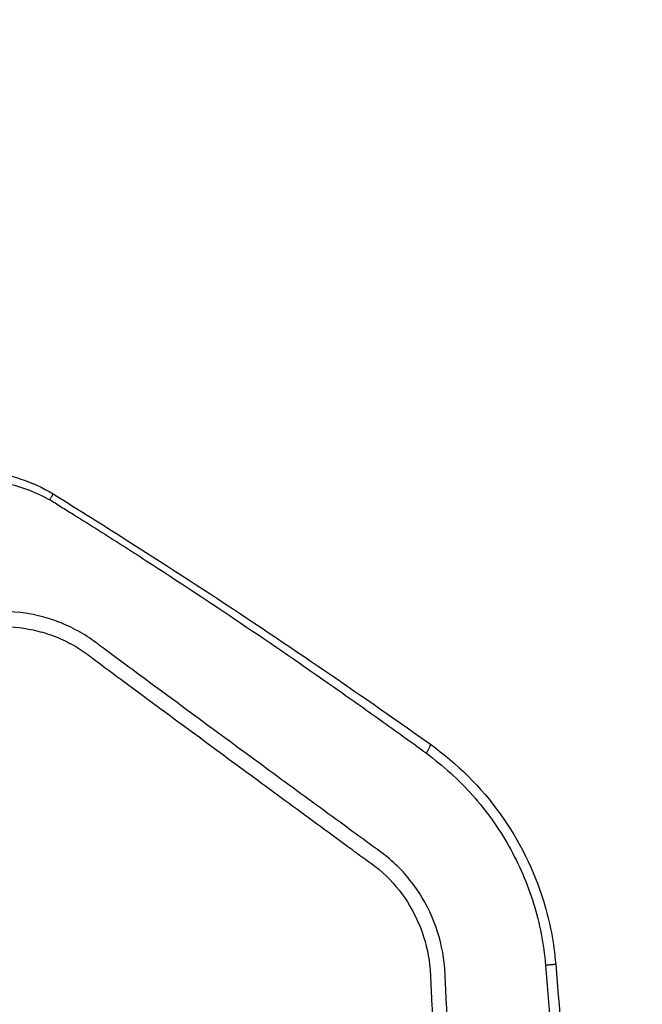
# Model space of a CAD drawing. Units: millimetres. Extents: x -7007 to 6998, y -5642 to 5736.
# Drawn here: x 74 to 154, y 2554 to 2681 of the extents above; entities that cross this region are included whole.
import ezdxf

# ---------------------------------------------------------------- set-up
doc = ezdxf.new("R2010")
doc.units = ezdxf.units.MM
doc.header["$LTSCALE"] = 20
doc.linetypes.add('HIDDEN', pattern=[9.525, 6.35, -3.175])
for name, color, linetype in [('2d', 230, 'Continuous'), ('EN16630-TrainingSpace', 20, 'HIDDEN'), ('EN16630-TrainingSpace_Hatch', 20, 'HIDDEN')]:
    doc.layers.add(name, color=color, linetype=linetype)

msp = doc.modelspace()

# ---------------------------------------------------------------- hatches: boundary and pattern name
at = {"layer": 'EN16630-TrainingSpace_Hatch'}
h = msp.add_hatch(dxfattribs=at)
h.set_pattern_fill('ANSI31', color=256, scale=100)
h.paths.add_polyline_path([(156.92, 3458.02, 1), (156.92, 1458.02, 1)])
h = msp.add_hatch(dxfattribs=at)
h.set_pattern_fill('ANSI31', color=256, scale=100)
h.paths.add_polyline_path([(156.92, 3458.02, 1), (156.92, 1458.02, 1)])
h = msp.add_hatch(dxfattribs=at)
h.set_pattern_fill('ANSI31', color=256, scale=100)
h.paths.add_polyline_path([(156.92, 3458.02, 1), (156.92, 1458.02, 1)])

# ---------------------------------------------------------------- linework, layer by layer
at = {"layer": '2d'}
for points in [[(74.22, 2621.96), (73.47, 2622.2), (72.7, 2622.39), (71.93, 2622.53)], [(74.22, 2621.96), (74.22, 2621.96), (74.22, 2621.96), (74.22, 2621.96)], [(74.22, 2621.96), (75.71, 2621.49), (77.15, 2620.83), (78.48, 2620.01)]]:
    msp.add_open_spline(points, degree=3, dxfattribs=at)
for points, knots in [([(71.92, 2621.47), (72.99, 2621.28), (74.05, 2621), (76.1, 2620.25), (77.12, 2619.78), (78.08, 2619.23)], [0, 0, 0, 0, 0.5, 0.5, 1, 1, 1, 1]), ([(78.48, 2620.01), (81.85, 2617.93), (85.19, 2615.83), (98.54, 2607.35), (108.42, 2600.78), (121.16, 2591.95), (124.14, 2589.86), (127.11, 2587.75)], [0, 0, 0, 0, 1.188385, 1.188385, 4.754115, 4.754115, 5.849199, 5.849199, 5.849199, 5.849199]), ([(78.08, 2619.23), (78.7, 2618.86), (79.2, 2618.55), (80.23, 2617.91), (80.75, 2617.59), (82.29, 2616.63), (83.32, 2615.98), (86.41, 2614.03), (88.46, 2612.72), (94.58, 2608.76), (98.64, 2606.08), (106.71, 2600.65), (110.72, 2597.89), (116.69, 2593.71), (118.68, 2592.3), (121.64, 2590.18), (122.63, 2589.48), (124.6, 2588.06), (125.56, 2587.36), (126.59, 2586.6)], [0, 0, 0, 0, 0.03125, 0.03125, 0.0625, 0.0625, 0.125, 0.125, 0.25, 0.25, 0.5, 0.5, 0.75, 0.75, 0.875, 0.875, 0.9375, 0.9375, 1, 1, 1, 1]), ([(117.38, 2480.69), (119.13, 2480.69), (120.89, 2480.87), (123.48, 2481.49), (124.33, 2481.74), (126.1, 2482.46), (126.99, 2482.97), (128.14, 2483.86), (128.5, 2484.18), (129.17, 2484.87), (129.5, 2485.25), (130.37, 2486.42), (130.84, 2487.27), (131.55, 2489.05), (131.8, 2489.95), (131.98, 2491.41), (132, 2491.91), (131.99, 2492.81), (131.97, 2493.23), (131.89, 2495.35), (131.81, 2497.01), (131.67, 2500.36), (131.59, 2502.03), (131.37, 2507.05), (131.22, 2510.39), (130.78, 2520.43), (130.47, 2527.12), (129.84, 2540.49), (129.53, 2547.17), (129.17, 2554.69), (129.12, 2555.52), (129.05, 2557.19), (129.02, 2558), (128.82, 2560.71), (128.43, 2562.53), (127.19, 2566), (126.36, 2567.63), (124.25, 2570.67), (123.01, 2572.03), (120.89, 2573.78), (120.21, 2574.24), (118.86, 2575.22), (118.18, 2575.71), (116.16, 2577.2), (114.8, 2578.2), (110.76, 2581.14), (108.06, 2583.11), (99.99, 2589.03), (94.62, 2593), (87.91, 2597.95), (86.56, 2598.94), (84.57, 2600.43), (83.92, 2600.94), (82.4, 2601.97), (81.6, 2602.43), (79.97, 2603.22), (79.13, 2603.56), (77.4, 2604.13), (76.5, 2604.36), (73.8, 2604.85), (71.98, 2604.93), (70.13, 2604.75)], [0, 0, 0, 0, 0.03125, 0.03125, 0.046875, 0.046875, 0.0625, 0.0625, 0.070312, 0.070312, 0.078125, 0.078125, 0.09375, 0.09375, 0.109375, 0.109375, 0.117187, 0.117187, 0.125, 0.125, 0.15625, 0.15625, 0.1875, 0.1875, 0.25, 0.25, 0.375, 0.375, 0.5, 0.5, 0.515625, 0.515625, 0.53125, 0.53125, 0.5625, 0.5625, 0.59375, 0.59375, 0.625, 0.625, 0.640625, 0.640625, 0.65625, 0.65625, 0.6875, 0.6875, 0.75, 0.75, 0.875, 0.875, 0.90625, 0.90625, 0.921875, 0.921875, 0.9375, 0.9375, 0.953125, 0.953125, 0.96875, 0.96875, 1, 1, 1, 1]), ([(70.41, 2602.81), (72.08, 2602.96), (73.71, 2602.89), (76.14, 2602.45), (76.95, 2602.25), (78.52, 2601.74), (79.28, 2601.43), (80.77, 2600.72), (81.5, 2600.31), (82.89, 2599.38), (83.54, 2598.87), (85.55, 2597.36), (86.89, 2596.37), (93.6, 2591.42), (98.97, 2587.45), (107.04, 2581.52), (109.74, 2579.54), (113.78, 2576.58), (115.12, 2575.59), (117.14, 2574.11), (117.81, 2573.61), (119.17, 2572.63), (119.86, 2572.15), (121.75, 2570.57), (122.87, 2569.34), (124.75, 2566.59), (125.49, 2565.12), (126.6, 2561.98), (126.95, 2560.36), (127.13, 2557.92), (127.16, 2557.08), (127.24, 2555.41), (127.28, 2554.57), (127.64, 2547.05), (127.95, 2540.36), (128.57, 2526.99), (128.87, 2520.31), (129.32, 2510.27), (129.46, 2506.93), (129.68, 2501.92), (129.75, 2500.24), (129.89, 2496.9), (129.97, 2495.22), (130.05, 2493.14), (130.07, 2492.73), (130.07, 2491.92), (130.06, 2491.54), (129.92, 2490.39), (129.71, 2489.64), (129.14, 2488.19), (128.76, 2487.52), (128.1, 2486.6), (127.85, 2486.3), (127.32, 2485.73), (127.04, 2485.47), (126.14, 2484.73), (125.47, 2484.3), (123.98, 2483.65), (123.18, 2483.4), (120.79, 2482.79), (119.14, 2482.61), (117.48, 2482.61)], [0, 0, 0, 0, 0.03125, 0.03125, 0.046875, 0.046875, 0.0625, 0.0625, 0.078125, 0.078125, 0.09375, 0.09375, 0.125, 0.125, 0.25, 0.25, 0.3125, 0.3125, 0.34375, 0.34375, 0.359375, 0.359375, 0.375, 0.375, 0.40625, 0.40625, 0.4375, 0.4375, 0.46875, 0.46875, 0.484375, 0.484375, 0.5, 0.5, 0.625, 0.625, 0.75, 0.75, 0.8125, 0.8125, 0.84375, 0.84375, 0.875, 0.875, 0.882813, 0.882813, 0.890625, 0.890625, 0.90625, 0.90625, 0.921875, 0.921875, 0.929688, 0.929688, 0.9375, 0.9375, 0.953125, 0.953125, 0.96875, 0.96875, 1, 1, 1, 1]), ([(127.11, 2587.75), (130.56, 2585.29), (133.65, 2582.22), (138.57, 2575.36), (140.48, 2571.49), (142.51, 2564.87), (143.03, 2562.15), (143.26, 2559.43)], [0, 0, 0, 0, 1.274381, 1.274381, 2.535071, 2.535071, 3.354124, 3.354124, 3.354124, 3.354124]), ([(126.59, 2586.6), (128.75, 2585.01), (130.73, 2583.22), (134.33, 2579.17), (135.9, 2576.98), (138.53, 2572.31), (139.61, 2569.8), (141.2, 2564.66), (141.71, 2562.02), (141.95, 2559.31)], [0, 0, 0, 0, 0.25, 0.25, 0.5, 0.5, 0.75, 0.75, 1, 1, 1, 1]), ([(141.95, 2559.31), (142.16, 2559.33), (142.36, 2559.35), (142.72, 2559.38), (142.87, 2559.39), (143.1, 2559.42), (143.18, 2559.42), (143.25, 2559.43), (143.26, 2559.43), (143.26, 2559.43)], [0, 0, 0, 0, 0.25, 0.25, 0.5, 0.5, 0.75, 0.75, 0.8889732, 0.8889732, 0.8889732, 0.8889732]), ([(141.95, 2559.31), (142.19, 2556.5), (142.41, 2553.71), (142.82, 2548.13), (143.01, 2545.33), (143.54, 2536.94), (143.83, 2531.34), (144.53, 2514.54), (144.76, 2503.33), (144.69, 2492.1)], [0, 0, 0, 0, 0.125, 0.125, 0.25, 0.25, 0.5, 0.5, 1, 1, 1, 1]), ([(143.26, 2559.43), (144.84, 2540.68), (145.74, 2521.86), (146.03, 2499.4), (146.05, 2495.77), (146.05, 2492.13)], [0, 0, 0, 0, 5.645918, 5.645918, 6.737403, 6.737403, 6.737403, 6.737403])]:
    msp.add_open_spline(points, degree=3, knots=knots, dxfattribs=at)
for points, weights in [([(78.08, 2619.23), (78.51, 2619.99), (78.48, 2620.01)], [1, 0.948122667885, 0.993822581049]), ([(78.48, 2620.01), (78.48, 2620.01), (78.48, 2620.01)], [0.993822581049, 0.993824227741, 0.99382587456]), ([(126.59, 2586.6), (127.23, 2587.66), (127.11, 2587.75)], [1, 0.896542320712, 0.988998190968])]:
    msp.add_rational_spline(points, weights, degree=2, dxfattribs=at)
at = {"layer": 'EN16630-TrainingSpace'}
msp.add_circle((156.92, 2458.02), 1000, dxfattribs=at)
msp.add_circle((156.92, 2458.02), 1000, dxfattribs=at)
msp.add_circle((156.92, 2458.02), 1000, dxfattribs=at)

doc.saveas('drawing.dxf')
